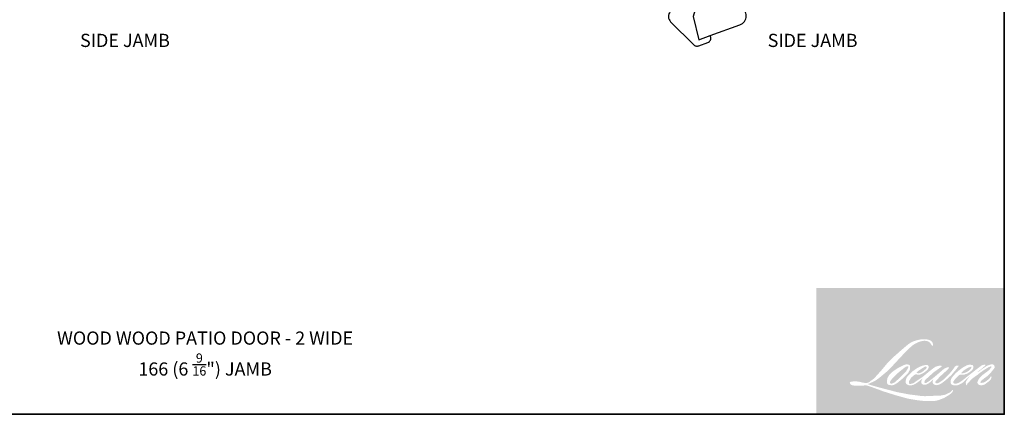
# Model space of a CAD drawing. Extents: x 142 to 2241, y -173 to 1956.
# Drawn here: x 1369 to 1892, y 1338 to 1548 of the extents above; entities that cross this region are included whole.
import ezdxf
from ezdxf.enums import TextEntityAlignment as Align

# ---------------------------------------------------------------- set-up
doc = ezdxf.new("R2010")
doc.units = 0
doc.header["$LTSCALE"] = 0.2
doc.header["$MEASUREMENT"] = 0
for name, color, linetype, lineweight in [('1', 1, 'CONTINUOUS', 13), ('8', 7, 'CONTINUOUS', 35), ('Symbol (ISO)', 7, 'CONTINUOUS', 25)]:
    doc.layers.add(name, color=color, linetype=linetype, lineweight=lineweight)
doc.layers.add('DIMENSION', color=2, linetype='CONTINUOUS')
doc.layers.add('HARDWARE', color=1, linetype='CONTINUOUS')
doc.styles.add('Note Text (ISO)', font='TAHOMA.TTF')

# ---------------------------------------------------------------- blocks, each defined once
blk = doc.blocks.new('98S71')
at = {"layer": 'DIMENSION'}
for points in [[(23.75999999999999, -1.13686837721616e-13), (23.75999999999999, -7.529999999999973), (0, -7.529999999999973), (0, 0), (-2, 0), (-2, -9.529999999999973), (25.75999999999999, -9.530000000000086), (25.75999999999999, -1.13686837721616e-13)], [(31.93915439971875, -5.005983551627082), (31.93915439971875, -2.486610642902406), (36.63168936220222, -2.486610642902519), (47.49263721891748, -1.616228095583665), (47.49263721891748, -9.525356460351759), (36.63168936220222, -8.65497391303279), (31.93915439971875, -8.65497391303279), (31.93915439971875, -6.005983551627082)]]:
    blk.add_lwpolyline(points, close=True, dxfattribs=at)
for points in [[(25.75999999999999, -6.005983551627082), (33.41503233146773, -6.005983551627082), (33.41503233146773, -5.005983551627082), (25.75999999999999, -5.005983551627082)], [(36.63168936220222, -8.65497391303279), (36.63168936220222, -2.486610642902519)]]:
    blk.add_lwpolyline(points, dxfattribs=at)
for points in [[(25.75999999999999, -9.530000000000086), (56.35435773596942, -45.66256315450755, -0.3901623868715641), (56.13010019017088, -51.07577582204476), (43.78441108605625, -63.42146492615927, -0.1989123673796576), (42.37019752368292, -64.00725136378617), (41.91063700544669, -64.00725136378628, -0.08748866352595656), (41.22659671879524, -63.88663660535815), (36.38967362970675, -62.12614057549501, -0.4142135623730919), (34.8954924360562, -58.92185866521606), (35.06650250771895, -58.45201235482318), (19.2759901591819, -52.70473591180041, -0.7002075382097094), (19.27599018288151, -43.3078097039413), (34.30581837243858, -37.83739957897717), (40.35488076103888, -35.63572092430763), (44.23075748267752, -48.35198661466916), (41.11556489631926, -60.65369100949283), (35.06650250771895, -58.45201235482318)], [(23.13935592326584, -9.530000000000086), (40.17112237968308, -29.64486504898252, -0.5219844537512696), (39.32882033106193, -32.81664306194989), (35.84349430610109, -34.08519799174894, 0.4400105308918405), (34.43277519682374, -37.49097519806537), (34.54761272768383, -37.73724507772943)]]:
    blk.add_lwpolyline(points, format="xyb", dxfattribs=at)

msp = doc.modelspace()

# ---------------------------------------------------------------- hatches: boundary and pattern name
at = {"layer": '1'}
h = msp.add_hatch(color=256, dxfattribs=at)
edge = h.paths.add_edge_path(flags=16)
edge.add_line((1848.650880286768, 1363.836773218419), (1847.839984538527, 1363.517574416406))
edge.add_arc((1851.997601334697, 1352.539993276323), 11.73852908634139, 110.7435338328154, 128.3189354592484)
edge.add_line((1844.719263062441, 1361.749708641392), (1843.736358227187, 1361.062204469584))
edge.add_arc((1854.313756670286, 1347.606413074001), 17.11548070915482, 128.1703640766237, 137.4904388566677)
edge.add_line((1841.696830376524, 1359.171569830542), (1841.205377958897, 1358.606834522761))
edge.add_arc((1844.132257511614, 1355.405844078322), 4.337391352120235, 132.4387618196775, 165.7887559558239)
edge.add_line((1839.92760251974, 1356.470663377952), (1839.786117793528, 1355.734144765205))
edge.add_arc((1841.100140376897, 1355.333916400861), 1.373622252751113, 163.0601785608149, 199.667819839924)
edge.add_line((1839.80665562307, 1354.871601265023), (1839.908727541437, 1354.586020153848))
edge.add_arc((1841.202212295269, 1355.048335289686), 1.373622252749626, 199.6678198398924, 251.5782653251905)
edge.add_line((1840.768135352446, 1353.745102654678), (1840.959652808433, 1353.573325765091))
edge.add_arc((1842.209890406542, 1357.896070354117), 4.49991275845135, 253.8689093689835, 279.5238834985275)
edge.add_line((1842.9544402135, 1353.458181169084), (1843.733927979363, 1353.582119963352))
edge.add_arc((1839.329690152481, 1363.663137568966), 11.0011011630876, 293.599759127088, 305.2415335662616)
edge.add_line((1845.677595170979, 1354.678243096762), (1846.182421559704, 1355.022394168999))
edge.add_arc((1836.213658607616, 1369.619654955922), 17.6764322553015, 304.3299546809044, 311.3388278817086)
edge.add_line((1847.889129991956, 1356.347894513926), (1848.774499580901, 1357.218161020152))
edge.add_line((1848.774499580897, 1357.218161020153), (1848.157380907621, 1355.753630348521))
edge.add_arc((1849.423213139693, 1355.220238509904), 1.373622252750438, 157.1505902080524, 188.7527881177595)
edge.add_line((1848.065587945144, 1355.011212376688), (1848.121552611421, 1354.669930929275))
edge.add_arc((1849.498273182027, 1355.264906333703), 1.49978507174617, 203.3724848755398, 236.2820188683001)
edge.add_line((1848.665734251517, 1354.017415175169), (1849.014010328192, 1353.810786310222))
edge.add_line((1849.014010328181, 1353.810786310221), (1849.569075730838, 1353.723783959929))
edge.add_arc((1849.914353573615, 1356.205438136649), 2.505558668548275, 262.0791645594197, 292.2783775016619)
edge.add_line((1850.86422833705, 1353.886912274094), (1851.332225801776, 1354.104417525463))
edge.add_arc((1848.312557906938, 1360.23831788019), 6.836894598927277, 296.2106379315013, 316.3390975216024)
edge.add_line((1853.258630148492, 1355.518201659355), (1854.438981937202, 1356.546621127561))
edge.add_line((1854.438981937208, 1356.546621127561), (1854.166396753646, 1355.729498379787))
edge.add_arc((1855.469428297052, 1355.294818163856), 1.373622252750067, 161.551740767663, 190.3127161446984)
edge.add_line((1854.117996457695, 1355.048911521394), (1854.150500678284, 1354.870277718837))
edge.add_arc((1855.501932517647, 1355.116184361299), 1.373622252750012, 190.3127161447497, 233.1512482868532)
edge.add_line((1854.678164788093, 1354.016982459461), (1854.919451611133, 1353.836156445554))
edge.add_arc((1856.149127206205, 1355.803365410027), 2.3199166319027, 237.9910565920216, 266.7736929511086)
edge.add_line((1856.018562465666, 1353.48712577918), (1856.346995624554, 1353.54182238974))
edge.add_arc((1855.587745887962, 1360.634348212773), 7.133048626844494, 276.1102024200143, 282.8001709376335)
edge.add_line((1857.168082846743, 1353.678565164862), (1857.770214629675, 1353.897352855823))
edge.add_arc((1852.939355159695, 1363.964531192636), 11.16625643999978, 295.6345937821404, 305.0851936871881)
edge.add_line((1859.357650214246, 1354.827202727673), (1860.589279966299, 1355.784399656081))
edge.add_arc((1843.288083031679, 1378.04933814346), 28.19678884584414, 307.8493564519049, 313.88251319577)
edge.add_line((1862.833586193614, 1357.726144315622), (1863.873628855074, 1358.683341244028))
edge.add_arc((1842.918479148495, 1378.580346497995), 28.89652431178937, 316.4837322151152, 319.90339358774)
edge.add_line((1865.023151398644, 1359.968721581963), (1865.607312688417, 1360.722857502913))
edge.add_arc((1855.838117199171, 1370.378848985317), 13.73591467705787, 315.3338983763682, 327.303457312776)
edge.add_line((1867.397485254543, 1362.958851534127), (1867.880121632313, 1363.549821991521))
edge.add_line((1867.880121632312, 1363.549821991521), (1867.880121632312, 1363.933558723778))
edge.add_line((1867.880121632312, 1363.933558723777), (1866.931427953819, 1363.933558723777))
edge.add_arc((1867.668485326976, 1361.689759423907), 2.361755463509207, 108.1846443389827, 152.3458894786765)
edge.add_line((1865.576523477437, 1362.785927517525), (1865.575926316492, 1362.782347304723))
edge.add_line((1865.575926316487, 1362.782347304723), (1864.161406794489, 1360.897772534968))
edge.add_arc((1863.0628136261, 1361.722351908717), 1.373622252752593, 319.55213005632027, 323.10892970529335, ccw=False)
edge.add_line((1864.108135415016, 1360.831206325292), (1863.052541632873, 1359.61319111588))
edge.add_arc((5380.816231975223, -2163.185659275257), 4978.430789054731, 134.9590241022482, 134.9968740237159)
edge.add_line((1860.726128197079, 1357.288567684976), (1859.850302115068, 1356.468112282966))
edge.add_arc((1846.577797775077, 1372.999294267761), 21.19998465257885, 303.89260640291644, 308.76017638464685, ccw=False)
edge.add_line((1858.399714761275, 1355.401520884718), (1857.338124509076, 1354.747057268662))
edge.add_arc((1856.662618424474, 1355.943104768943), 1.37362225275237, 279.45515651044104, 299.4569788133839, ccw=False)
edge.add_line((1856.888271075331, 1354.588143893338), (1856.579703623127, 1354.536755646778))
edge.add_arc((1856.354050972273, 1355.891716522378), 1.37362225274853, 231.361640185013, 279.4551565104153, ccw=False)
edge.add_line((1855.496357544303, 1354.818776600076), (1855.677446093684, 1355.496221424394))
edge.add_line((1855.677446093679, 1355.496221424395), (1855.873246846502, 1355.831621629135))
edge.add_arc((1851.191580777413, 1361.272127029914), 7.177541096951597, 310.712667740733, 319.2431645888313)
edge.add_line((1856.628475600177, 1356.586268422939), (1857.327762188776, 1357.312967644256))
edge.add_arc((1874.49323625776, 1341.556794364596), 23.3004398334368, 128.6864513861608, 137.4512053608263, ccw=False)
edge.add_line((1859.929107790354, 1359.744610572616), (1860.628394378954, 1360.443358554585))
edge.add_arc((1855.570862927991, 1367.433531739132), 8.627928229158742, 305.8864977196262, 323.8290169823505)
edge.add_line((1862.535838369535, 1362.341355129258), (1862.887698800802, 1362.974215670851))
edge.add_line((1862.887698800805, 1362.974215670851), (1862.395511950511, 1362.974215670851))
edge.add_arc((1862.496597061494, 1360.050084506391), 2.925877862561106, 91.97988545757887, 108.8462448972383)
edge.add_line((1861.551451744563, 1362.819102671104), (1861.054233925916, 1362.664745524846))
edge.add_arc((1865.325301898898, 1354.436276938527), 9.270907016354652, 117.432015659688, 131.1083323412447)
edge.add_line((1859.229821201756, 1361.421606707167), (1858.393492924273, 1360.686325067355))
edge.add_arc((1859.25118483969, 1359.613383935934), 1.373622252748037, 128.6382790430487, 130.5795029713375)
edge.add_line((1858.35764005682, 1360.656655623594), (1855.032705340926, 1357.808904549972))
edge.add_arc((1854.139160558065, 1358.852176237663), 1.373622252771073, 308.6382790420806, 310.579502970377, ccw=False)
edge.add_line((1854.996852473465, 1357.779235106209), (1853.454533549438, 1356.573102503108))
edge.add_arc((1799.083812241042, 1425.363104334338), 87.68260766843123, 307.31405794987364, 308.32238481125603, ccw=False)
edge.add_line((1852.235567281103, 1355.62695428504), (1851.821988629128, 1355.355073345192))
edge.add_arc((1862.135850389132, 1337.697755768547), 20.44887792537236, 120.2897390747867, 122.7946382182685)
edge.add_line((1851.060133900486, 1354.887436180642), (1850.65743901106, 1354.669930929274))
edge.add_arc((1850.260187084154, 1355.351319938274), 0.7887332090243961, 239.7576806675913, 300.2423193323303, ccw=False)
edge.add_line((1849.862935157238, 1354.669930929274), (1849.719526136843, 1355.13287242488))
edge.add_line((1849.71952613684, 1355.13287242488), (1849.859382607876, 1355.775721595012))
edge.add_arc((1855.288576639861, 1352.289413107506), 6.452169767367238, 138.7107403284415, 147.2938136247718, ccw=False)
edge.add_line((1850.440494732997, 1356.546947197942), (1854.670533843544, 1360.333441055711))
edge.add_arc((1855.58668947775, 1359.309968072619), 1.373622252739033, 125.5168177182407, 131.8331214657503, ccw=False)
edge.add_line((1854.788694765179, 1360.428021082058), (1857.999597444162, 1362.719758002232))
edge.add_arc((1858.797592156749, 1361.601704992783), 1.373622252749212, 116.5473942008067, 125.51681771819841, ccw=False)
edge.add_line((1858.183668261547, 1362.830499338535), (1859.047372568867, 1363.262018831186))
edge.add_line((1859.047372568872, 1363.262018831184), (1858.567331260705, 1363.933558723776))
edge.add_line((1858.567331260689, 1363.933558723777), (1857.187903601038, 1363.74144956728))
edge.add_arc((1858.130855589967, 1358.08547728041), 5.734037056320927, 99.46517994555128, 130.3446589746836)
edge.add_line((1854.418731504229, 1362.45575367159), (1852.192043154071, 1360.710451131463))
edge.add_arc((1852.960669313594, 1359.572008370436), 1.373622252745421, 124.0254795468588, 129.7838645318389)
edge.add_line((1852.081697620342, 1360.627587290128), (1849.284727589414, 1358.298573856627))
edge.add_arc((1848.405755896143, 1359.354152776315), 1.373622252749447, 306.50774894826475, 309.7838645323727, ccw=False)
edge.add_line((1849.222967041576, 1358.250067617892), (1847.951157826213, 1357.290425786352))
edge.add_arc((1870.705261340896, 1319.751970267609), 43.89629676282389, 121.2223368885232, 125.0085167005282)
edge.add_line((1845.522035233611, 1355.705968547623), (1845.015967305992, 1355.335137465833))
edge.add_arc((1842.14494186316, 1358.402616074892), 4.201453571139194, 288.78325139745607, 313.10527468853024, ccw=False)
edge.add_line((1843.497763523141, 1354.424917535948), (1842.800195614873, 1354.266495570436))
edge.add_arc((1842.242673842695, 1355.521886970279), 1.37362225274753, 270.0000000000521, 293.94610040233283, ccw=False)
edge.add_line((1842.242673842695, 1354.148264717531), (1841.574706695678, 1354.256358520919))
edge.add_line((1841.57470669569, 1354.256358520918), (1841.465957562689, 1354.795352338936))
edge.add_arc((1842.820862039072, 1355.021343385433), 1.373622252750246, 148.6516844491835, 189.469466182361, ccw=False)
edge.add_line((1841.647760566826, 1355.735955888134), (1842.614947948018, 1357.323682014592))
edge.add_arc((1843.788049420262, 1356.609069511896), 1.373622252748277, 130.9872745663165, 148.6516844493615, ccw=False)
edge.add_line((1842.887102409841, 1357.645955512201), (1844.366907923262, 1358.931753905603))
edge.add_arc((1845.267854933692, 1357.894867905296), 1.373622252748679, 73.62240392444329, 130.9872745661695, ccw=False)
edge.add_line((1845.655170148333, 1359.21275447771), (1846.088464080587, 1359.085413220968))
edge.add_arc((1846.561673742508, 1362.126607331211), 3.077789628989123, 261.1557017455833, 293.0405422143933)
edge.add_line((1847.766266358383, 1359.294338694569), (1848.257718776011, 1359.490767410268))
edge.add_arc((1844.455259299466, 1368.073486283388), 9.387319176720267, 293.8951005314135, 303.8407504359524)
edge.add_line((1849.682930575458, 1360.276485939927), (1850.525688751048, 1360.954224427238))
edge.add_arc((1849.819365884563, 1362.132335670517), 1.373622252749527, 300.9443034441121, 317.2685916769402)
edge.add_line((1850.828350126969, 1361.20024721343), (1851.599386708669, 1362.034893062042))
edge.add_arc((1850.590402466252, 1362.966981519129), 1.373622252749467, 317.2685916769402, 346.9956899603004)
edge.add_line((1851.928795621709, 1362.657883064428), (1851.963357521825, 1362.807535739316))
edge.add_arc((1850.643800074067, 1363.117128175963), 1.355388997568772, 346.7961712270607, 413.3872709827156)
edge.add_line((1851.452158432243, 1364.205078588214), (1850.616689957279, 1364.278739662173))
edge.add_line((1850.616689957278, 1364.278739662172), (1850.051519359506, 1364.155970798146))
edge.add_line((1850.051519359498, 1364.155970798144), (1848.650880286762, 1363.836773218417))
edge = h.paths.add_edge_path(flags=16)
edge.add_line((1853.766924529111, 1374.486326194533), (1854.239083260464, 1374.547761962565))
edge.add_line((1854.239083260465, 1374.547761962564), (1854.24696583729, 1375.3560578545))
edge.add_arc((1851.536843435031, 1374.931300255816), 2.743206600460513, 8.907506088494685, 24.43170924534063)
edge.add_line((1854.034409316992, 1376.065913457798), (1853.861221230167, 1376.356958120966))
edge.add_arc((1849.339389487774, 1373.072039312978), 5.589065564247483, 35.9968131381565, 43.3346657359031)
edge.add_line((1853.404639266482, 1376.907583357598), (1853.247195166334, 1377.025574305122))
edge.add_arc((1850.855176721154, 1373.567004094326), 4.205170643992394, 55.3314669920864, 74.27023737480918)
edge.add_line((1851.995200523343, 1377.614695519761), (1851.312335828341, 1377.771403526742))
edge.add_arc((1846.587571752832, 1338.335323663377), 39.71810406551418, 83.16806255266637, 85.45872639657695)
edge.add_line((1849.732340615919, 1377.928734975827), (1849.482445573854, 1377.928734975827))
edge.add_arc((1849.637735554257, 1364.941499294562), 12.98816405881628, 90.6850600621614, 102.9608398431246)
edge.add_line((1846.724684586494, 1377.598771499817), (1846.564037924921, 1377.554181279306))
edge.add_arc((1852.072132671972, 1354.04415543368), 24.14664413546052, 103.1858341886869, 106.899858065573)
edge.add_line((1845.052707487142, 1377.148009940647), (1843.758206853862, 1376.716842119455))
edge.add_arc((1844.192283169737, 1375.413609275612), 1.373622252756006, 108.4217071105008, 114.75834702479)
edge.add_line((1843.617021112317, 1376.660971155163), (1842.991259981744, 1376.366656961451))
edge.add_arc((1847.248083897219, 1367.840852602353), 9.529422323362551, 116.5323637573816, 123.2614938956356)
edge.add_line((1842.02156756445, 1375.809128252727), (1841.513913390191, 1375.470872234387))
edge.add_arc((1842.301227603668, 1374.345272650822), 1.373622252753431, 124.9713296138638, 128.6383073389062)
edge.add_line((1841.443535158374, 1375.418213358672), (1840.054296228837, 1374.307676936814))
edge.add_arc((1840.911988674117, 1373.234736228934), 1.373622252771733, 128.6383073376939, 130.4042997095776)
edge.add_line((1840.021638257, 1374.280735381913), (1837.454232211288, 1372.095369325628))
edge.add_arc((1838.344582628437, 1371.049370172712), 1.37362225273698, 130.4042997119748, 131.3566274874068)
edge.add_line((1837.436970176896, 1372.080426781741), (1833.445791066659, 1368.567095093738))
edge.add_arc((1834.353403518173, 1367.536038484682), 1.37362225274759, 131.3566274862534, 134.9779493406149)
edge.add_line((1833.382479790693, 1368.507709832752), (1830.09587920826, 1365.223638017147))
edge.add_arc((1831.066802935755, 1364.251966669072), 1.373622252757279, 134.9779493407256, 140.0418956082592)
edge.add_line((1830.013901897932, 1365.134144371035), (1826.612409392812, 1361.074378429587))
edge.add_arc((1825.559508355007, 1361.956556131568), 1.373622252763695, 317.99084807977545, 320.04189560753264, ccw=False)
edge.add_line((1826.580161797181, 1361.037260398803), (1824.028573508887, 1358.204344638763))
edge.add_arc((1823.007920066717, 1359.123640371521), 1.373622252757666, 314.97794145064756, 317.99084807989925, ccw=False)
edge.add_line((1823.978843660407, 1358.151968889743), (1822.649342722391, 1356.823491258401))
edge.add_arc((1821.678419128708, 1357.795162740167), 1.373622252754114, 304.97127028456777, 314.9779414512371, ccw=False)
edge.add_line((1822.465732176635, 1356.669562341347), (1821.62950067958, 1356.084651417892))
edge.add_arc((1822.41681372749, 1354.959051019093), 1.373622252730185, 124.9712702846912, 127.5472939882475)
edge.add_line((1821.579706233613, 1356.048128214189), (1820.498916846777, 1355.217391055155))
edge.add_arc((1819.661809352874, 1356.306468250267), 1.373622252750139, 292.60418672138087, 307.54729398813345, ccw=False)
edge.add_line((1820.189778624081, 1355.038364728498), (1819.457430827787, 1354.733454974975))
edge.add_arc((1818.929461556581, 1356.001558496746), 1.3736222527502, 270.0000000000521, 292.6041867212646, ccw=False)
edge.add_line((1818.929461556581, 1354.627936243995), (1818.623034948527, 1354.627936243995))
edge.add_arc((1818.623034948534, 1356.001558496746), 1.37362225275, 262.4111372028817, 269.99999999989575, ccw=False)
edge.add_line((1818.441629291621, 1354.639967485873), (1817.168377240532, 1354.809603685663))
edge.add_arc((1817.349782897458, 1356.171194696529), 1.373622252743966, 255.97412700802948, 262.41113720279566, ccw=False)
edge.add_line((1817.016871772161, 1354.838525091604), (1815.246587796671, 1355.280755655107))
edge.add_arc((1814.913676671385, 1353.948086050169), 1.373622252755237, 75.97412700809264, 82.41113720285762)
edge.add_line((1815.095082328313, 1355.309677061045), (1813.821830277223, 1355.479313260835))
edge.add_arc((1813.640424620295, 1354.117722249965), 1.373622252748754, 82.41113720287485, 89.99999999989578)
edge.add_line((1813.640424620295, 1355.491344502715), (1812.094481068177, 1355.491344502715))
edge.add_arc((1812.094481068176, 1354.117722249963), 1.37362225275125, 89.99999999989578, 97.58885177278158)
edge.add_line((1811.913075673241, 1355.479313295739), (1810.844676810709, 1355.336970028857))
edge.add_arc((1811.026082205652, 1353.975378983079), 1.373622252752494, 97.58885177282633, 120.9444138367378)
edge.add_line((1810.319757069279, 1355.153488865476), (1810.083216286607, 1355.01167297625))
edge.add_line((1810.083216286606, 1355.01167297625), (1810.146047490381, 1354.63497540094))
edge.add_arc((1811.500951966787, 1354.860966447436), 1.373622252750246, 189.469466182361, 248.9772521266449)
edge.add_line((1811.008180675424, 1353.578775140471), (1811.36229138916, 1353.442683441249))
edge.add_arc((1811.85506268053, 1354.724874748216), 1.373622252753539, 248.9772521265363, 263.2952829132843)
edge.add_line((1811.694688844123, 1353.360646641974), (1813.075564222302, 1353.198315811116))
edge.add_arc((1813.235938058693, 1354.562543917365), 1.373622252757453, 263.2952829136709, 270.0000000002605)
edge.add_line((1813.235938058708, 1353.188921664605), (1817.019481495579, 1353.188921664605))
edge.add_arc((1817.019481495568, 1354.562543917358), 1.373622252752499, 269.9999999999479, 291.7861635244846)
edge.add_line((1817.529292607309, 1353.287031971664), (1817.763866378127, 1353.38078908262))
edge.add_line((1817.763866378133, 1353.380789082622), (1817.763871116805, 1353.380790976642))
edge.add_line((1817.763871116804, 1353.38079097664), (1817.79881111738, 1353.394756343728))
edge.add_arc((1818.308626967562, 1352.119246291963), 1.373622252749667, 73.31290130503481, 111.78637637463899, ccw=False)
edge.add_line((1818.703055508762, 1353.435021431995), (1821.08194233806, 1352.721905008653))
edge.add_arc((1820.687513796838, 1351.406129868613), 1.373622252759848, 69.6379539024133, 73.31290130484012, ccw=False)
edge.add_line((1821.165467165214, 1352.693918155145), (1827.811817201952, 1350.227173100343))
edge.add_arc((1828.289770570329, 1351.514961386857), 1.373622252738667, 249.6379539022516, 252.5654274350193)
edge.add_line((1827.878210635732, 1350.204443735912), (1834.549790618028, 1348.10927544935))
edge.add_arc((1834.961350552614, 1349.419793100304), 1.373622252741785, 252.5654274358246, 253.9209235554614)
edge.add_line((1834.580906951167, 1348.099906453903), (1837.047022349427, 1347.43182562612))
edge.add_arc((1677.409830949669, 776.2960142066395), 593.0262624570595, 74.02213101165029, 74.38388184838948, ccw=False)
edge.add_line((1840.649821395469, 1346.41254043882), (1841.733093397514, 1346.192848172245))
edge.add_arc((1842.024677321016, 1347.535165909901), 1.373622252756461, 257.744367814255, 260.5448446286094)
edge.add_line((1841.799024697095, 1346.180205029806), (1845.764804616363, 1345.519751537885))
edge.add_arc((1845.990457240267, 1346.874712417958), 1.373622252735926, 260.544844628678, 263.3725429624577)
edge.add_line((1845.83192313194, 1345.510269297229), (1849.847596979076, 1345.043689735886))
edge.add_arc((1850.006131087423, 1346.408132856631), 1.373622252752549, 263.3725429623806, 270.0000000001042)
edge.add_line((1850.006131087423, 1345.034510603879), (1854.603239469411, 1345.034510603879))
edge.add_arc((1854.603239469412, 1346.408132856629), 1.37362225275, 269.9999999999479, 280.2970776836968)
edge.add_line((1854.848777239349, 1345.056633949199), (1856.72017137605, 1345.396625302855))
edge.add_arc((1856.4746336061, 1346.748124210293), 1.373622252757599, 280.2970776836922, 290.3620369384126)
edge.add_line((1856.95258676861, 1345.460335847356), (1860.076806106342, 1346.619866835393))
edge.add_arc((1859.598852943825, 1347.907655198323), 1.373622252750064, 290.3620369384726, 301.244160550689)
edge.add_line((1860.311331747165, 1346.733256608386), (1862.823035887802, 1348.257045870218))
edge.add_arc((1862.110557084474, 1349.431444460158), 1.373622252753444, 301.2441605507241, 307.5472587162483)
edge.add_line((1862.947663907915, 1348.342366749709), (1863.965873329283, 1349.125001492987))
edge.add_arc((1863.128766505841, 1350.214079203432), 1.37362225274847, 307.5472587161466, 325.2842117670305)
edge.add_line((1864.257866334279, 1349.431793021353), (1864.999878016711, 1350.502763316528))
edge.add_line((1864.999878016701, 1350.502763316526), (1864.807861916768, 1350.982433620704))
edge.add_line((1864.807861916772, 1350.982433620704), (1863.730895369213, 1349.906296057389))
edge.add_arc((1862.75997179871, 1350.877967562323), 1.373622252749068, 294.99998599423975, 314.97794008390053, ccw=False)
edge.add_line((1863.340489343151, 1349.633042876305), (1860.838066260723, 1348.466144573746))
edge.add_arc((1860.25754871629, 1349.711069259763), 1.373622252749069, 280.4835584637241, 294.9999859943562, ccw=False)
edge.add_line((1860.507483906324, 1348.360376661861), (1858.194215095401, 1347.932324208809))
edge.add_arc((1857.944279905372, 1349.283016806709), 1.37362225274615, 271.4310031368585, 280.4835584636405, ccw=False)
edge.add_line((1857.97858353849, 1347.909822955138), (1854.260289886516, 1347.816936593051))
edge.add_arc((1854.29459351964, 1346.443742741476), 1.373622252746825, 91.4310031358674, 92.54284591175761)
edge.add_line((1854.233650755232, 1347.81601242077), (1850.015798294158, 1347.62869676932))
edge.add_arc((1849.95485552973, 1349.00096644862), 1.37362225275395, 265.10465275579725, 272.54284591257897, ccw=False)
edge.add_line((1849.837636082309, 1347.632354854921), (1847.855402553968, 1347.767973869974))
edge.add_arc((1834.037201808933, 1256.989702213121), 91.82394718610021, 81.34491920542158, 83.93276959944109)
edge.add_line((1843.742566497276, 1348.299302875384), (1841.610906949748, 1348.579097792652))
edge.add_arc((1841.794025777395, 1349.940459459597), 1.373622252756462, 259.2238030497866, 262.3390408785694, ccw=False)
edge.add_line((1841.537195207995, 1348.591061018853), (1835.568182555033, 1349.727141269219))
edge.add_arc((1835.825013124435, 1351.076539709949), 1.373622252742008, 255.5898674252661, 259.2238030498841, ccw=False)
edge.add_line((1835.483171877851, 1349.746132758915), (1828.811963221136, 1351.46026562751))
edge.add_arc((1829.153804467678, 1352.790672578471), 1.37362225265945, 254.97323209402919, 255.5898674261031, ccw=False)
edge.add_line((1828.79766503354, 1351.464021608378), (1822.404441815989, 1353.1802822907))
edge.add_arc((1822.760581250164, 1354.50693326086), 1.373622252737237, 252.1939689635893, 254.973232092796, ccw=False)
edge.add_line((1822.340533711169, 1353.199111347069), (1819.684029749774, 1354.052329923325))
edge.add_line((1819.684029749777, 1354.052329923325), (1823.397965942181, 1355.722314704411))
edge.add_arc((1822.834640801673, 1356.975112724577), 1.373622252753126, 294.2112382077532, 305.732961936249)
edge.add_line((1823.636847600828, 1355.860078041413), (1825.88512646137, 1357.477592380251))
edge.add_arc((1825.082919662214, 1358.592627063414), 1.373622252749241, 305.7329619361102, 309.7838804658383)
edge.add_line((1825.961891649022, 1357.537048388162), (1829.902153711036, 1360.818073341065))
edge.add_arc((1829.023181724224, 1361.873652016304), 1.373622252740421, 309.7838804662118, 315.7220069153682)
edge.add_line((1830.006641599968, 1360.914670908019), (1833.591744202047, 1364.591286150035))
edge.add_arc((1832.608284326307, 1365.550267258335), 1.373622252755322, 315.7220069151761, 317.3313130301738)
edge.add_line((1833.618288315709, 1364.619283888632), (1836.959305383821, 1368.243882004225))
edge.add_arc((1837.969309373257, 1367.312898634536), 1.373622252778073, 136.5691217381373, 137.3313130317578, ccw=False)
edge.add_line((1836.971779020729, 1368.25723506247), (1840.296385541958, 1371.769114745237))
edge.add_arc((1841.293915894443, 1370.824778317296), 1.373622252749754, 133.0030402840258, 136.5691217367321, ccw=False)
edge.add_line((1840.357054464788, 1371.82933232524), (1843.124027638823, 1374.409851066045))
edge.add_arc((1844.060889068474, 1373.405297058101), 1.373622252747972, 123.66973125777031, 133.0030402840233, ccw=False)
edge.add_line((1843.299346246444, 1374.548490227892), (1844.575004710533, 1375.398275349396))
edge.add_arc((1845.336547532563, 1374.255082179601), 1.373622252757753, 116.54741945340211, 123.66973125800169, ccw=False)
edge.add_line((1844.722623095782, 1375.483876254778), (1845.805430924042, 1376.020298961507))
edge.add_arc((1851.965990000383, 1362.602059075464), 14.76487892846924, 108.32977608697189, 114.6607198081017, ccw=False)
edge.add_line((1847.322644925815, 1376.617800093723), (1847.617164158138, 1376.706979312459))
edge.add_arc((1849.999132989622, 1369.362262996782), 7.721310333875662, 91.3175923494444, 107.9684245357011, ccw=False)
edge.add_line((1849.82158687972, 1377.081531786692), (1849.973309549919, 1377.081531786692))
edge.add_arc((1849.840152343582, 1371.322573761704), 5.760497233326128, 74.27590666917501, 88.67545713152828, ccw=False)
edge.add_line((1851.401277287885, 1376.867500928356), (1851.812285494113, 1376.69758471874))
edge.add_arc((1850.269221620525, 1373.911535626725), 3.184825844702008, 43.535206096623426, 61.0199570960134, ccw=False)
edge.add_line((1852.578065149144, 1376.105244181068), (1852.877205129374, 1375.806332884333))
edge.add_arc((1810.101081733206, 1342.158768806547), 54.42384864352604, 37.4859321387911, 38.18847884617469, ccw=False)
edge.add_line((1853.286557249718, 1375.279306326121), (1853.766924529108, 1374.486326194533))
edge = h.paths.add_edge_path(flags=16)
edge.add_line((1838.885660909502, 1364.22136188411), (1836.071619234285, 1362.815422825446))
edge.add_arc((1836.68554385157, 1361.586628840477), 1.373622252742546, 116.5474278707861, 122.7151472681694)
edge.add_line((1835.943152161803, 1362.742350551), (1833.388570501997, 1361.101384410248))
edge.add_arc((1834.130962191768, 1359.945662699713), 1.373622252753465, 122.7151472678157, 129.7838844046906)
edge.add_line((1833.25199013239, 1361.001241314542), (1832.212969585067, 1360.136057028502))
edge.add_arc((1833.091941644445, 1359.080478413678), 1.373622252748666, 129.7838844048574, 134.9779236775583)
edge.add_line((1832.121018352169, 1360.052150196629), (1831.324649375886, 1359.256394673129))
edge.add_arc((1832.295572668161, 1358.284722890173), 1.373622252750388, 134.9779236773372, 149.016800467838)
edge.add_line((1831.117941194047, 1358.991845372089), (1830.193220471108, 1357.451828959148))
edge.add_arc((1831.370851945227, 1356.744706477239), 1.373622252751634, 149.0168004682402, 171.4627371209268)
edge.add_line((1830.012450079659, 1356.948624266735), (1829.795890220721, 1355.506007037925))
edge.add_arc((1831.154292086278, 1355.302089248428), 1.373622252750263, 171.462737120919, 188.7527796723929)
edge.add_line((1829.796666860922, 1355.093063315328), (1829.848785752669, 1354.75455066712))
edge.add_arc((1831.20641097804, 1354.963576600217), 1.373622252749936, 188.7527796722899, 243.4525844808459)
edge.add_line((1830.592486625632, 1353.734782482893), (1830.724967137446, 1353.668593191069))
edge.add_line((1830.724967137437, 1353.668593191068), (1832.082065999077, 1353.429289371899))
edge.add_arc((1832.320603319407, 1354.782041396499), 1.373622252749497, 259.9995629250653, 282.984973922452)
edge.add_line((1832.629250077058, 1353.443544003059), (1833.393702654242, 1353.619820632717))
edge.add_arc((1833.085055896598, 1354.958318026157), 1.373622252749889, 282.984973922452, 300.9443034441568)
edge.add_line((1833.791378763075, 1353.780206782878), (1835.434315906905, 1354.765210601058))
edge.add_arc((1834.727993040411, 1355.943321844331), 1.373622252746739, 300.9443034444249, 309.7838852377734)
edge.add_line((1835.606965115156, 1354.887743242287), (1838.357740977119, 1357.178292862924))
edge.add_arc((1837.478768902387, 1358.233871464974), 1.373622252754065, 309.7838852377268, 314.9779355268249)
edge.add_line((1838.449692395581, 1357.262199882814), (1840.861723696301, 1359.672374163126))
edge.add_arc((1839.890800203102, 1360.644045745285), 1.373622252749618, 314.9779355266406, 330.926687906336)
edge.add_line((1841.09134421037, 1359.976563775605), (1841.837003361661, 1361.317718542632))
edge.add_arc((1840.636459354391, 1361.985200512311), 1.37362225274791, 330.9266879063563, 351.4627371209036)
edge.add_line((1841.994861219959, 1361.781282722814), (1842.170590236552, 1362.95190459234))
edge.add_arc((1840.81218837099, 1363.155822381842), 1.373622252749584, 351.4627371207567, 392.0252222395874)
edge.add_line((1841.976765560808, 1363.884244005751), (1841.7659045251, 1364.22136188411))
edge.add_line((1841.765904525113, 1364.22136188411), (1840.679459388753, 1364.51085747337))
edge.add_arc((1840.325782730222, 1363.183547820557), 1.373622252749917, 75.07956872022694, 104.9204312797227)
edge.add_line((1839.972106071691, 1364.510857473372), (1838.885660909503, 1364.221361884112))
edge = h.paths.add_edge_path(flags=0)
edge.add_line((1839.365702217656, 1362.974215670851), (1835.868998131268, 1360.141234538742))
edge.add_arc((1836.733705786719, 1359.073939469945), 1.373622252749963, 129.0139112785853, 134.9779868377202)
edge.add_line((1835.76278142332, 1360.045610182598), (1833.893238796747, 1358.177503592614))
edge.add_line((1833.893238796758, 1358.177503592613), (1833.89323731297, 1358.177502109966))
edge.add_line((1833.893237312972, 1358.177502109967), (1832.516223625357, 1356.801550299026))
edge.add_arc((1833.487146512918, 1355.829878111686), 1.373622252751861, 134.9778998140958, 142.4101074972905)
edge.add_line((1832.398691995062, 1356.667795085979), (1831.778201388739, 1355.861777515667))
edge.add_arc((1832.866655906597, 1355.023860541375), 1.373622252749429, 142.4101074973413, 179.9999999999479)
edge.add_line((1831.49303365386, 1355.023860541376), (1831.49303365386, 1354.532001449787))
edge.add_line((1831.49303365386, 1354.532001449787), (1831.731438882469, 1354.426125222209))
edge.add_arc((1832.288960654631, 1355.681516622054), 1.373622252749814, 246.0538995977095, 299.03585671263)
edge.add_line((1832.955657662453, 1354.48053652521), (1833.949168817511, 1355.032061830294))
edge.add_arc((1833.282471809689, 1356.233041927137), 1.373622252749474, 299.03585671263, 311.965298212147)
edge.add_line((1834.20098607368, 1355.211685162785), (1836.93863985837, 1357.673678991854))
edge.add_arc((1836.02012559439, 1358.695035756205), 1.373622252744392, 311.9652982119145, 314.9779414508316)
edge.add_line((1836.991049188066, 1357.723364274439), (1839.726100930182, 1360.456310868217))
edge.add_arc((1838.75517733649, 1361.427982349986), 1.373622252751467, 314.9779414509791, 329.0167701186492)
edge.add_line((1839.932808436053, 1360.720859244287), (1840.909313398859, 1362.347114423633))
edge.add_arc((1839.731682299294, 1363.054237529332), 1.373622252750845, 329.0167701186938, 343.2885564535862)
edge.add_line((1841.047289728733, 1362.659249953761), (1841.285865333634, 1363.453887197314))
edge.add_line((1841.285865333637, 1363.453887197314), (1841.150364401227, 1363.492571902216))
edge.add_arc((1840.773270343409, 1362.171724384593), 1.373622252751242, 74.06627299099362, 118.2823527155029)
edge.add_line((1840.122424773006, 1363.381368190323), (1839.365702217667, 1362.974215670851))
edge = h.paths.add_edge_path(flags=16)
edge.add_line((1849.734582197234, 1363.166084036979), (1847.844057062091, 1361.984958387043))
edge.add_arc((1855.755445858398, 1349.224721662113), 15.01378413200234, 121.7990491345, 131.7166711888164)
edge.add_line((1845.76455963622, 1360.431679610557), (1845.682203218691, 1360.256807133143))
edge.add_line((1845.682203218712, 1360.256807133144), (1845.663651192016, 1360.06176320543))
edge.add_arc((1846.662285238337, 1361.998317097516), 2.178878366374086, 242.7209357467542, 274.0086422351146)
edge.add_line((1846.814603959712, 1359.82476931967), (1847.411685870088, 1359.948209218785))
edge.add_arc((1845.481094014009, 1365.191046754634), 5.58699654036834, 290.2154302641923, 308.0545678336346)
edge.add_line((1848.924983983794, 1360.791711325502), (1850.160328130006, 1361.820372669747))
edge.add_arc((1849.267164917044, 1363.313423405079), 1.739810628566159, 300.888436325274, 347.4147484991182)
edge.add_line((1850.965172910051, 1362.934332546601), (1850.623347511641, 1363.469448261019))
edge.add_line((1850.623347511639, 1363.469448261018), (1849.734582197248, 1363.166084036978))
edge = h.paths.add_edge_path(flags=0)
edge.add_line((1873.928636188481, 1363.166084036979), (1872.727559959113, 1362.602927429042))
edge.add_arc((1878.620589362232, 1351.065743255644), 12.95509221105644, 117.057298198264, 135.0413725785168)
edge.add_line((1869.453343416746, 1360.219759640375), (1869.322073257772, 1359.831364434611))
edge.add_line((1869.322073257768, 1359.831364434612), (1869.707310445009, 1359.78517163479))
edge.add_arc((1869.628400230889, 1364.268795797831), 4.48431850533619, 271.0082815462595, 287.2137127470882)
edge.add_line((1870.955474520226, 1359.985340850259), (1871.679717231776, 1360.247099633008))
edge.add_arc((1869.994400601856, 1365.042877511041), 5.083284135133, 289.3623289492406, 309.8472430054341)
edge.add_line((1873.251479160295, 1361.140158348362), (1873.837037695425, 1361.648277897681))
edge.add_arc((1871.553154207468, 1364.130891618437), 3.373350659658164, 312.612541821318, 338.1426401910909)
edge.add_line((1874.684006760806, 1362.875002705228), (1874.635155053556, 1363.324779834391))
edge.add_line((1874.635155053555, 1363.324779834391), (1873.928636188478, 1363.166084036978))
h.paths.add_polyline_path([(1792.307859839573, 1338.057315564889), (1892.120956973122, 1338.057315564889), (1892.120956973122, 1405.113607605408), (1792.307859839573, 1405.113607605408)])
edge = h.paths.add_edge_path(flags=16)
edge.add_line((1871.551203182542, 1363.65760073838), (1870.292486476392, 1362.958851534126))
edge.add_arc((1885.797552492593, 1339.534486364233), 28.09106540840839, 123.5013894595194, 131.6421403861128)
edge.add_line((1867.131712873954, 1360.527208605768), (1866.34851197939, 1359.884360657922))
edge.add_arc((1843.612804225813, 1378.134534081919), 29.15443769071192, 316.8819455475935, 321.2456490774825, ccw=False)
edge.add_line((1864.893996637104, 1358.20736452337), (1864.27548035815, 1357.404252182381))
edge.add_arc((1865.374073526538, 1356.579672808632), 1.373622252751093, 143.1089297053767, 162.3371232333288)
edge.add_line((1864.065206201536, 1356.996451429448), (1863.775138518697, 1356.306769474609))
edge.add_arc((1871.640573777309, 1355.068939211561), 7.962241868208408, 171.0563775633154, 183.2239334403671)
edge.add_line((1863.690933275844, 1354.621154145739), (1863.812757550891, 1354.360303276608))
edge.add_arc((1865.236809055808, 1355.135541701249), 1.621393630093469, 208.563400311902, 259.8091130985455)
edge.add_line((1864.949938802187, 1353.539727563797), (1865.677197531667, 1353.399977478488))
edge.add_arc((1866.334719223909, 1357.298792667565), 3.953870844416114, 260.4273408625032, 292.9045332407609)
edge.add_line((1867.873553234989, 1353.656666291309), (1868.47839028058, 1353.925275574163))
edge.add_arc((1863.642691405919, 1364.228974259563), 11.38201169415783, 295.1414540153513, 304.6476950777395)
edge.add_line((1870.113692363091, 1354.865409937236), (1870.830535067602, 1355.492165763046))
edge.add_arc((1875.06882524347, 1351.857669880724), 5.583248510821378, 128.8073661331223, 139.385648796918, ccw=False)
edge.add_line((1871.569781066348, 1356.208457600229), (1873.928636188458, 1358.369372439205))
edge.add_line((1873.928636188481, 1358.369372439205), (1873.39356077792, 1357.562787040643))
edge.add_arc((1877.06874627142, 1353.965074046233), 5.143007602735373, 135.6103040422366, 150.1134773495189)
edge.add_line((1872.609686773947, 1356.5277514742), (1872.157464548862, 1355.928023469432))
edge.add_arc((1873.128388555204, 1354.956352400015), 1.373622252750492, 134.9779657844312, 173.6549707208073)
edge.add_line((1871.763180552902, 1355.108158867895), (1871.713555297468, 1354.661874880285))
edge.add_arc((1873.078763299774, 1354.510068412401), 1.373622252751347, 173.6549707207037, 234.4831002100923)
edge.add_line((1872.280766985663, 1353.39201654602), (1872.296496164041, 1353.380790030734))
edge.add_line((1872.296496164046, 1353.380790030733), (1872.484901946576, 1354.008324612548))
edge.add_arc((1873.800509514615, 1353.613337498615), 1.373622252748948, 134.9779382194547, 163.2885765582377, ccw=False)
edge.add_line((1872.829585975742, 1354.585009035143), (1873.357060090711, 1355.069829809351))
edge.add_line((1873.357060090704, 1355.06982980935), (1874.383775387055, 1356.169035382171))
edge.add_line((1874.383775387039, 1356.169035382172), (1875.633198974936, 1357.36696946801))
edge.add_arc((1813.697613397315, 1449.645000426299), 111.1361856389855, 303.8689004692008, 305.244495461173)
edge.add_line((1877.830608708675, 1358.880411126421), (1878.857324005026, 1359.723136273023))
edge.add_arc((1885.717991447433, 1351.476071902166), 10.7276664980088, 120.18579060470881, 129.7568017625817, ccw=False)
edge.add_line((1880.324060760518, 1360.74906172407), (1880.874087584444, 1361.188744952177))
edge.add_arc((1900.247188919886, 1332.948872626313), 34.24627635721236, 120.45154398499321, 124.4508797914446, ccw=False)
edge.add_line((1882.890851163866, 1362.471152078164), (1883.697557893126, 1362.947474118435))
edge.add_line((1883.697557893109, 1362.947474118435), (1885.200963824351, 1363.570357650984))
edge.add_line((1885.200963824354, 1363.570357650984), (1885.384305378167, 1363.020755488936))
edge.add_line((1885.384305378182, 1363.020755488935), (1884.283806326463, 1361.702930528698))
edge.add_arc((1875.043919592797, 1371.366989558603), 13.3704728332409, 302.4201182221353, 313.7145961387294, ccw=False)
edge.add_line((1882.212140676704, 1360.080442244361), (1880.940280040133, 1359.139526780245))
edge.add_arc((1880.033220463396, 1360.17106980772), 1.373622252761326, 310.9872293059956, 311.3259114991782, ccw=False)
edge.add_line((1880.934166654763, 1359.134183095709), (1879.99856112716, 1358.347114608677))
edge.add_arc((1890.272057029542, 1348.230406736102), 14.41847759769874, 135.4405603514908, 143.4850557013002)
edge.add_line((1878.683902255922, 1356.809868559434), (1878.017044215689, 1355.479058923419))
edge.add_arc((1879.288255728628, 1354.958617396795), 1.373622252752572, 157.735516485172, 190.3126049027927)
edge.add_line((1877.936823411823, 1354.712713378191), (1877.942419032606, 1354.68196112455))
edge.add_arc((1879.293851349394, 1354.927865143151), 1.373622252749785, 190.31260490276, 240.2741504770854)
edge.add_line((1878.612740055971, 1353.735000733753), (1878.729042920048, 1353.668593191068))
edge.add_line((1878.729042920058, 1353.668593191068), (1879.132635509916, 1353.562513421936))
edge.add_arc((1879.957377652892, 1355.591317855035), 2.190033568269453, 247.877454700394, 277.6976946136259)
edge.add_line((1880.250724571473, 1353.421019577035), (1881.130767489756, 1353.6042211302))
edge.add_arc((1880.634887629705, 1355.857829850439), 2.307520118989786, 282.4095026203498, 315.0329261288583)
edge.add_line((1882.267488150908, 1354.227104662749), (1882.890851163868, 1354.703426703021))
edge.add_arc((-5479.370545115984, 11180.14745765161), 12277.71327538054, 306.8444303337023, 306.8529839064771)
edge.add_line((1884.357590081832, 1355.802633524565), (1884.724273189468, 1356.352236935338))
edge.add_arc((1884.071413049336, 1357.372287443704), 1.21108604244046, 302.6203514170317, 353.3291992384061)
edge.add_line((1885.274300013385, 1357.231602142829), (1885.449612767607, 1357.889700912743))
edge.add_line((1885.449612767603, 1357.889700912742), (1885.065580567748, 1358.177502850792))
edge.add_line((1885.06558056776, 1358.177502850793), (1884.83762296558, 1357.844015523855))
edge.add_arc((1883.757913420115, 1358.24948108225), 1.15333213845951, 304.12853092039865, 339.4172326639179, ccw=False)
edge.add_line((1884.404991875032, 1357.294774585583), (1884.13833637697, 1356.949618644741))
edge.add_arc((1862.173739003534, 1380.41123699175), 32.1386227651095, 310.1108067981179, 313.11250063980214, ccw=False)
edge.add_line((1882.879621787513, 1355.831621629135), (1882.408108648525, 1355.520689148258))
edge.add_arc((1887.752803385789, 1344.498685537158), 12.24950306901084, 115.8692734264806, 121.0850344424463)
edge.add_line((1881.42826667273, 1354.989184133643), (1880.95234233876, 1354.765392098227))
edge.add_arc((1880.212939591212, 1361.068495681496), 6.346324227811648, 262.9964869820512, 276.69065913421707, ccw=False)
edge.add_arc((1881.083825106361, 1354.674639607033), 1.647428787802714, 121.44237155963381, 176.698216946612, ccw=False)
edge.add_line((1880.22445918389, 1356.080168625655), (1880.812365216043, 1356.527751474202))
edge.add_arc((1891.285662439601, 1344.652716390182), 15.83371128257189, 122.28647978917701, 131.4109809170093, ccw=False)
edge.add_line((1882.828040016706, 1358.038344351974), (1883.611914020681, 1358.681744773152))
edge.add_arc((1899.515238968648, 1345.117732657375), 20.90210920165398, 133.5132477003536, 139.53900001588, ccw=False)
edge.add_line((1885.123671179528, 1360.276259816991), (1885.627588821342, 1360.863712534888))
edge.add_arc((1777.897996168242, 1444.665279226236), 136.4857784281056, 322.1210785725494, 322.6990580574391)
edge.add_line((1886.467453674406, 1361.954695804612), (1886.820181878614, 1362.389314007094))
edge.add_arc((1886.304431986886, 1363.004451178582), 0.802740113955215, 309.9775015558989, 385.7654902553253)
edge.add_line((1887.027364282003, 1363.35339327582), (1886.943378008365, 1363.773002883868))
edge.add_line((1886.943378008371, 1363.773002883869), (1886.619939804147, 1364.203147076269))
edge.add_arc((1885.649015440744, 1363.231476363618), 1.373622252749941, 45.02201316227977, 90)
edge.add_line((1885.649015440744, 1364.605098616368), (1885.490868326945, 1364.605098616368))
edge.add_arc((1885.490868326953, 1363.231476363618), 1.37362225275, 90.00000000005213, 109.2762965749293)
edge.add_line((1885.037402776194, 1364.528090063804), (1883.484013073683, 1363.984822075112))
edge.add_arc((1885.867530174517, 1358.028925559453), 6.415127206470518, 111.8110163664344, 125.6547753981675)
edge.add_line((1882.128152286365, 1363.241497869255), (1880.781317345557, 1362.325389321265))
edge.add_arc((1881.512798511751, 1361.162731419406), 1.373622252747091, 122.1758720467857, 125.7329619368799)
edge.add_line((1880.710591712595, 1362.277766102558), (1878.3450107202, 1360.575859260822))
edge.add_line((1878.345010720201, 1360.575859260822), (1878.056985511967, 1360.575859260822))
edge.add_line((1878.056985511961, 1360.575859260822), (1880.431309920319, 1362.473857284363))
edge.add_arc((1879.573617671551, 1363.546798149334), 1.373622252774464, 308.6382968438873, 311.4017822446021)
edge.add_line((1880.48204241605, 1362.516457149032), (1882.089327843827, 1363.933558723777))
edge.add_line((1882.089327843838, 1363.933558723777), (1882.089327843838, 1364.413230250239))
edge.add_line((1882.089327843838, 1364.413230250239), (1881.288287433313, 1364.33248113898))
edge.add_arc((1881.925268599189, 1360.707136684005), 3.680878621051557, 99.96528101429057, 130.135798261354)
edge.add_line((1879.55256899479, 1363.521237607954), (1879.104640085366, 1363.21352340647))
edge.add_arc((1955.176621421975, 1261.922264925502), 126.6762226668253, 126.9073617298647, 128.8648143509465)
edge.add_line((1875.689189824036, 1360.555999555691), (1874.234333954312, 1359.43978711154))
edge.add_arc((1873.340789715039, 1360.483059264825), 1.373622252790485, 308.6382972326272, 310.5794731165671, ccw=False)
edge.add_line((1874.198481971085, 1359.41011840566), (1871.838596810238, 1357.551506511948))
edge.add_arc((1856.758102140557, 1374.779873083001), 22.89624279633858, 305.8909483428625, 311.1966106051485, ccw=False)
edge.add_line((1870.180895758436, 1356.230842227435), (1869.441649759669, 1355.716007040211))
edge.add_arc((1864.252826517353, 1362.229554767378), 8.327676184503245, 295.4296433173977, 308.5415327841692, ccw=False)
edge.add_line((1867.828750971421, 1354.708720044242), (1866.708681407381, 1354.305805495599))
edge.add_arc((1866.197311650925, 1356.258957735489), 2.018985562108274, 241.8747721222516, 284.67172301851315, ccw=False)
edge.add_line((1865.245561363488, 1354.478375221156), (1865.118183750935, 1354.932561321406))
edge.add_line((1865.118183750928, 1354.932561321406), (1865.140584882708, 1355.380245124462))
edge.add_arc((1872.730760278915, 1351.224839132084), 8.653216829981362, 128.6396720256923, 151.3005439428223, ccw=False)
edge.add_line((1867.327513626755, 1357.983765609162), (1868.053911690703, 1358.73489530484))
edge.add_arc((1869.024835112148, 1357.763223650967), 1.373622252750707, 89.99999999994787, 134.9779312947439, ccw=False)
edge.add_line((1869.024835112148, 1359.136845903718), (1869.421069436162, 1359.070268378741))
edge.add_arc((1870.350110364285, 1365.304045279671), 6.302625762070575, 261.523405822805, 269.2127995257569)
edge.add_line((1870.263519799679, 1359.002014371238), (1870.946588889333, 1359.115770634166))
edge.add_arc((1876.245643890892, 1345.483726400291), 14.62575173808269, 106.24833816342141, 111.2421243067972, ccw=False)
edge.add_line((1872.153341469842, 1359.525295927895), (1872.813639643609, 1359.866567214124))
edge.add_arc((1866.556919956922, 1371.269036256809), 13.00626162689238, 298.7542907305624, 307.8866243979325)
edge.add_line((1874.544077877443, 1361.004137335738), (1875.044994777365, 1361.390910877391))
edge.add_arc((1871.560061058153, 1364.258490292475), 4.513067108859365, 320.5507271099052, 332.0283771810927)
edge.add_line((1875.545911677291, 1362.141707457353), (1875.682524197736, 1362.528480999006))
edge.add_arc((1873.863109322869, 1363.08937886798), 1.903910950198459, 342.8662672260388, 383.6539304723394)
edge.add_line((1875.607064126401, 1363.853249635526), (1875.383291232698, 1364.132748583856))
edge.add_line((1875.383291232698, 1364.132748583856), (1873.994643481331, 1364.374556479626))
edge.add_arc((1874.028805890055, 1359.72775752389), 4.646924531903379, 90.42122041284294, 112.5002013749902)
edge.add_line((1872.250489771141, 1364.020949737896), (1871.551203182541, 1363.657600738381))

# ---------------------------------------------------------------- linework, layer by layer
at = {"layer": '8', "linetype": 'Continuous'}
msp.add_lwpolyline([(1041.901863883111, 1956.203912955294), (1892.200163283116, 1956.203912955294), (1892.200163283116, 1338.005149355295), (1041.901863883111, 1338.005149355295)], close=True, dxfattribs=at)

# ---------------------------------------------------------------- block references
at = {"layer": 'HARDWARE', "xscale": -1}
msp.add_blockref('98S71', (1771.005518799866, 1597.733658811998), dxfattribs=at)

# ---------------------------------------------------------------- texts
at = {"layer": 'Symbol (ISO)', "style": 'Note Text (ISO)'}
for p in [(1424.875210173715, 1533.222062759342), (1790.321803356424, 1533.222062759342)]:
    msp.add_text('SIDE JAMB', height=6.999985880790949, dxfattribs=at).set_placement(p, align=Align.CENTER)
at = {"layer": 'Symbol (ISO)', "insert": (1467.469990193807, 1382.017967305339), "char_height": 6.999985880790949, "width": 193.0858537359946, "attachment_point": 2, "style": 'Note Text (ISO)'}
msp.add_mtext('WOOD WOOD PATIO DOOR - 2 WIDE \\P166 (6 {\\H0.7x;\\S9/16;}") JAMB', dxfattribs=at)

doc.saveas('drawing.dxf')
